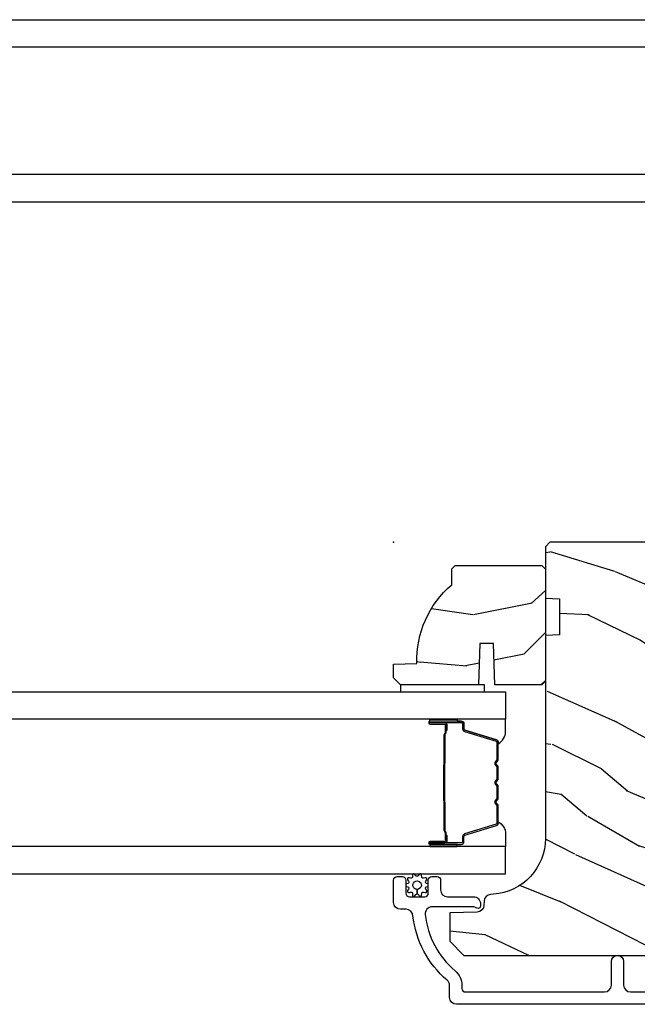
# Model space of a CAD drawing. Units: inches. Extents: x -6 to 499, y 2 to 180.
# Drawn here: x 132 to 135, y 88 to 93 of the extents above; entities that cross this region are included whole.
import ezdxf

# ---------------------------------------------------------------- set-up
doc = ezdxf.new("R2010")
doc.units = ezdxf.units.IN
doc.header["$MEASUREMENT"] = 0
doc.layers.add('ZP-ANNO-NPLT', color=7, linetype='Continuous', plot=False)
for name, color, linetype in [('ZP-SECT-ALUM', 63, 'Continuous'), ('ZP-SECT-GLAS', 153, 'Continuous'), ('zp-sect-rein', 104, 'Continuous'), ('ZP-SECT-SEAL', 8, 'Continuous'), ('ZP-SECT-WDHA', 11, 'Continuous'), ('ZP-SECT-WSTP', 40, 'Continuous')]:
    doc.layers.add(name, color=color, linetype=linetype)

# ---------------------------------------------------------------- blocks, each defined once
blk = doc.blocks.new('CS AS SPD OGEE Dia (13-16 in IG) J Exterior Panel Fixed Config 5 PENTA')
at = {"layer": 'ZP-SECT-GLAS'}
for points in [[(30.17212868804472, 1.660272692056196), (6.297223450978777, 1.660253632983313), (6.297223450978777, 1.782253632983611), (30.17212868804472, 1.782272692056495)], [(6.297223450978777, 0.9697536329833838), (30.17212868804472, 0.9697726920562673), (30.17212868804472, 1.091772692056111), (6.297223450978777, 1.091753632983227)]]:
    blk.add_lwpolyline(points, close=True, dxfattribs=at)
blk = doc.blocks.new('CS AS SPD OGEE Dia (13-16 in IG) J Exterior Panel Fixed Config 6 HEXA')
at = {"layer": 'ZP-SECT-WDHA'}
h = blk.add_hatch(dxfattribs=at)
h.set_pattern_fill('WOOD3', color=256, scale=2, angle=163, style=0, pattern_type=2)
h.set_pattern_definition([(158.2364, (34.13525170482978, 0.280264700331827), (20.45396798290167, -8.34477137446782), [0.2408319999999997, -23.84235799999995]), (174.3098999999999, (33.91158599749303, 0.3695600045845708), (-8.235181511295936, 0.4263690944681538), [0.305942, -9.892097999999999]), (207.9999999999999, (33.6071522684208, 0.3998932306436132), (-0.5847435903937097, -1.91261010378108), [0.2262739999999999, -2.602151999999999]), (209.8475999999999, (33.40736403471112, 0.2936639424451641), (-35.54768828883149, -20.5027285797759), [0.4386339999999999, -43.42478999999999]), (175.9946, (33.02691366241095, 0.07535793195381757), (18.38297247813529, -1.437476743240223), [0.2668339999999999, -26.41649399999999]), (162.9999999999999, (32.7607321235771, 0.0939962898239628), (-2.497352921371545, -1.327866102480596), [0.4999999999999994, -1.499999999999998]), (153.5376999999999, (32.28257974559563, 0.2401821421852901), (8.978306718050991, -4.836323452587556), [0.2433099999999999, -11.92221399999999]), (157.2894, (33.97737098427945, -0.2361398678881415), (16.6287403265194, -7.175302374271594), [0.200998, -19.898754]), (162.9999999999999, (33.79195746718131, -0.1585394318243516), (-2.497352921371545, -1.327866102480596), [0.2999999999999994, -1.699999999999998]), (191.3007999999999, (33.50506604039242, -0.07082792040750974), (-24.54716094300748, -5.043499394239704), [0.2952959999999997, -29.23434999999998]), (215.1249999999999, (33.21549476518078, -0.1286939430144685), (10.57415813511433, 7.224071108844605), [0.4560699999999993, -22.34743799999995]), (202.2894, (32.84247561981101, -0.3910995778387587), (-14.3993751268171, -6.054586024953069), [0.2842539999999999, -28.14108799999999]), (169.3402, (32.57946166664908, -0.4989126588731096), (-15.88561928555967, 2.765334394382438), [0.362216, -17.748554]), (151.1113, (32.2234970863135, -0.4319110354114741), (25.02229161617254, -13.9242548396384), [0.38833, -38.444646]), (156.2902, (33.79610052735131, -0.8290488165852707), (-16.62874768410002, 7.175289077572967), [0.3423439999999996, -33.89213999999996]), (166.3664999999999, (33.48265177851283, -0.6913902467409798), (-31.18650071420277, 7.443263674111095), [0.3405879999999997, -33.71818599999996]), (196.6900999999999, (33.151660727391, -0.6111099622545453), (4.409962367830815, 0.7431255040166704), [0.3605559999999993, -6.850547999999989]), (210.4895999999999, (32.80629495965752, -0.7146594020302928), (-25.55825994297177, -15.19129255384612), [0.3255759999999999, -32.23206399999998]), (177.9314, (32.52573870421224, -0.8798507684224433), (-22.79293410148565, 0.6943551067665622), [0.310484, -30.737866]), (162.9999999999999, (32.21545754104545, -0.8686436374827053), (-2.497352921371545, -1.327866102480596), [0.2399999999999997, -1.759999999999998]), (150.0054, (31.98594439961437, -0.7984744283492091), (-16.04400167334358, 9.087905524651113), [0.266834, -26.416494]), (162.9999999999999, (33.64174913573845, 0.7866787742873953), (-2.497352921371545, -1.327866102480596), [0, -1.999999999999998]), (26.15239999999996, (33.28627229265192, 0.5816514248208478), (-36.87554735843706, -18.00538888531856), [0.438634, -43.42479]), (9.565099999999969, (33.09525791653141, -1.137625605827566), (2.497352076502219, 1.327869099233073), [0.1788859999999998, -4.293249999999994]), (351.1301, (33.2716564138633, -1.107900698106164), (12.0603996767767, -1.595852046107212), [0.282842, -13.859292]), (319.8014, (33.55111661372189, -1.151512585190062), (8.3935594506708, -6.748938448303028), [0.1523159999999999, -15.07922999999998]), (189.5650999999999, (33.28627229265192, 0.5816514248208478), (-2.497352076502219, -1.327869099233073), [0.2236059999999999, -4.248529999999997]), (169.7097999999999, (33.06577417098708, 0.5444952901690954), (17.79822734718652, -3.350093459302564), [0.342344, -33.89214]), (152.8753, (32.72893568577069, 0.6056494795362823), (-30.76012413734088, 15.67848221527706), [0.5688579999999993, -56.31699199999996]), (152.6952, (34.19957347986872, 0.4906517466437208), (-10.89091849633434, 5.421060729349788), [0.2236059999999998, -22.13707199999998]), (178.5241, (34.00088130174584, 0.5932257119212636), (22.79293551970827, -0.6943538178398333), [0.37363, -36.989452]), (205.8789, (33.6273744191268, 0.6028490500251564), (31.88084594068393, 15.34964888471386), [0.3821, -37.827846]), (197.6951999999999, (33.28359244422927, 0.436073890797104), (-23.21929303946757, -7.540852312839213), [0.316228, -31.30654800000001]), (172.4622999999999, (32.98232630082873, 0.339955677951707), (-10.14779136076372, 1.011111546693655), [0.364966, -11.80056]), (156.4181, (32.6205142863987, 0.387831206294095), (31.34488541092399, -13.76583238823939), [0.5234499999999987, -51.82155999999992]), (154.8698999999999, (34.05338762750739, 0.01249936866224743), (10.89091361125097, -5.421068605812723), [0.282842, -13.859292]), (174.3098999999999, (33.79731716402659, 0.1326156362231359), (-8.235181511295936, 0.4263690944681538), [0.305942, -9.892097999999999]), (205.5104, (33.49288343495436, 0.1629488622821782), (26.88614988798455, 12.6938947911933), [0.325576, -32.23206399999999]), (207.9999999999999, (33.19904851848423, 0.02273102510372382), (-0.5847435903937097, -1.91261010378108), [0.3676959999999999, -2.460731999999999]), (180.3539999999998, (32.8743926387059, -0.1498915682187771), (27.20289793979688, 0.04876202922804496), [0.335262, -33.190848]), (159.6335, (32.53913794632547, -0.1519630983037814), (30.01700107381326, -11.26852463519539), [0.3405879999999998, -33.71818599999997]), (145.8973, (32.21984176339254, -0.03343062357879489), (-17.37187083675603, 11.58525502309057), [0.2720299999999996, -26.93091199999997]), (154.2537999999999, (33.90720177514606, -0.4656530093193396), (-12.80351945054413, 6.005821017315295), [0.2630579999999998, -26.042834]), (177.9314, (33.67025740678457, -0.3513841758528997), (-22.79293410148565, 0.6943551067665622), [0.310484, -30.737866]), (195.0053999999999, (33.35997624361778, -0.340177044913105), (11.31727641611973, 2.814114219735257), [0.37736, -18.490604]), (212.8990999999999, (32.99548438076511, -0.4378790505944608), (28.64036637139408, 18.43175097613514), [0.49679, -49.18218]), (178.9453999999999, (32.57836561106228, -0.7077159123491015), (8.235181634652655, -0.4263644116476351), [0.291204, -14.269016]), (156.991, (32.28721054301479, -0.7023562155037553), (-18.54135163249375, 7.760042155334048), [0.3820999999999994, -37.82784599999992]), (139.8013999999999, (31.93550960393782, -0.5530027774706241), (-8.393559450670798, 6.74893844830303), [0.152316, -15.07923]), (153.5376999999999, (33.73177875231238, -1.039435862897108), (8.978306718050991, -4.836323452587556), [0.2433099999999999, -11.92221399999999]), (173.008, (33.51396047907019, -0.9310144635251163), (-22.20819262847393, 2.606951578708781), [0.345254, -34.1801]), (200.4054, (33.17127455975935, -0.8889863692771769), (-30.71134915766888, -11.52445423798902), [0.4280179999999996, -42.37384999999997]), (192.0545999999999, (33.35485770894945, 0.8743902857041803), (-15.72724097270063, -3.557234008732975), [0.205912, -20.38534799999998]), (173.7843, (33.15348568240381, 0.8313867169580362), (32.35598179133584, -3.618064673815987), [0.4275519999999994, -42.32756599999992]), (155.875, (32.72844794852153, 0.8776784524644654), (12.80352490518391, -6.005810314090477), [0.4837359999999999, -15.64078])])
edge = h.paths.add_edge_path()
edge.add_line((30.41261070296855, 2.197225769266083), (30.41261070296866, 2.035802098561021))
edge.add_line((30.41261070296866, 2.035802098561021), (30.35011070296821, 2.033619550467733))
edge.add_line((30.35011070296821, 2.033619550467733), (30.35011070296821, 1.127761125029679))
edge.add_arc((30.10011070296823, 1.127761125029637), 0.2499999999999751, -85.99999999994361, 9.606537787476555e-12, ccw=False)
edge.add_line((30.11754982140451, 0.8783701124647223), (30.10497269152756, 0.8774906338688879))
edge.add_arc((30.10713514221358, 0.8465661483108246), 0.03100000000000511, 93.99999999990126, 178.00000000031)
edge.add_line((30.07615402657598, 0.8476480327084346), (30.07549739942317, 0.8288446912418976))
edge.add_arc((30.04451628378564, 0.8299265756393729), 0.03099999999993144, 271.99999999987915, 358.0000000005546, ccw=False)
edge.add_line((30.04559816818335, 0.7989454600018462), (29.9227580844356, 0.7946557897529374))
edge.add_line((29.9227580844356, 0.7946557897529374), (29.9227580844356, 0.6684083173593081))
edge.add_line((29.9227580844356, 0.6684083173593081), (29.9857580844357, 0.6054083173593199))
edge.add_line((29.9857580844357, 0.6054083173593199), (33.90490593800132, 0.6054083173594336))
edge.add_line((33.90490593800132, 0.6054083173594336), (33.91990593800131, 0.6204083173594199))
edge.add_line((33.91990593800131, 0.6204083173594199), (33.91990593800119, 0.804851092242302))
edge.add_line((33.91990593800119, 0.804851092242302), (33.90567494705124, 0.8190820831922565))
edge.add_line((33.90567494705124, 0.8190820831922565), (33.69587904983109, 0.8264083173593235))
edge.add_arc((33.69753778638191, 0.8739083173593392), 0.0475289533542082, 92.00000000008572, 268.00000000005144, ccw=False)
edge.add_line((33.69587904983098, 0.9214083173593508), (34.19122856178717, 0.9387063034841958))
edge.add_arc((34.18965808443559, 0.9836788906999921), 0.0449999999999361, 271.9999999999677, 360.0000000000714)
edge.add_line((34.23465808443552, 0.9836788907000482), (34.23465808443552, 1.150986740969188))
edge.add_line((34.23465808443552, 1.150986740969188), (33.98465808443518, 1.172858906850706))
edge.add_line((33.98465808443518, 1.172858906850706), (33.98465808443507, 1.856858906850675))
edge.add_line((33.98465808443507, 1.856858906850675), (34.23465808443541, 1.878731072732307))
edge.add_line((34.23465808443541, 1.878731072732307), (34.23465808443552, 2.427858906850247))
edge.add_line((34.23465808443552, 2.427858906850247), (34.2131086739264, 2.449408317359257))
edge.add_line((34.2131086739264, 2.449408317359257), (30.37011070296808, 2.449408317359257))
edge.add_line((30.37011070296808, 2.449408317359257), (30.35011070296821, 2.429408317359162))
edge.add_line((30.35011070296821, 2.429408317359162), (30.35011070296821, 2.199408317359371))
edge.add_line((30.35011070296821, 2.199408317359371), (30.41261070296855, 2.197225769266083))
h = blk.add_hatch(dxfattribs=at)
h.set_pattern_fill('WOOD3', color=256, scale=1.75, angle=1.272221872585407e-14, style=0, pattern_type=2)
h.set_pattern_definition([(355.2364000000001, (30.5224859180388, 2.406365771079663), (-19.25000165605927, 1.749985182157204), [0.2107279999999993, -20.86206324999992]), (11.30990000000001, (30.73248591803872, 2.388865771079679), (7.000001316404165, 1.749995856282812), [0.267699249999999, -8.655585749999966]), (44.99999999999999, (30.99498591803876, 2.441365771079631), (-3.885781788638779e-16, 1.750000541535666), [0.1979897500000001, -2.276883]), (46.8476, (31.13498591803875, 2.581365771079675), (24.50000495929384, 26.24999569063997), [0.3838047499999995, -37.99669124999996]), (12.99460000000001, (31.3974859180388, 2.861365771079704), (-15.75000134356144, -3.499995760762111), [0.23347975, -23.11443225]), (360, (31.62498591803876, 2.913865771079713), (1.75, 1.75), [0.4375, -1.3125]), (350.5376999999999, (32.06248591803876, 2.913865771079713), (-8.750001353966786, 1.749996743604263), [0.21289625, -10.43193725]), (354.2893999999999, (30.5224859180388, 2.878865771079631), (-15.74999899111775, 1.750002300666006), [0.17587325, -17.41140975]), (360, (30.69748591803875, 2.861365771079647), (1.75, 1.75), [0.2625, -1.4875]), (28.30080000000001, (30.9599859180388, 2.861365771079647), (19.24999145958539, 10.50001552986629), [0.2583839999999997, -25.58005625]), (52.12500000000004, (31.18748591803876, 2.98386577107965), (-7.000003263560899, -8.749998423927629), [0.3990612500000001, -19.55400825]), (39.28940000000001, (31.43248591803876, 3.298865771079704), (10.50000111926941, 8.749999355842192), [0.2487222499999999, -24.623452]), (6.340199999999975, (31.62498591803876, 3.456365771079675), (13.99999895456124, 1.750002763179467), [0.316939, -15.52998475]), (348.1113, (31.93998591803881, 3.4913657710797), (-24.49999527683635, 5.25001843668548), [0.3397887499999993, -33.6390652499999]), (353.2902, (30.5224859180388, 3.42136577107965), (15.75000174606478, -1.749989292177046), [0.299551, -29.6556225]), (3.366499999999987, (30.81998591803881, 3.386365771079682), (27.99999881344522, 1.750019185870372), [0.298014499999999, -29.50341274999993]), (33.69010000000002, (31.11748591803871, 3.403865771079666), (-3.49999922609953, -1.750002335387586), [0.3154865, -5.994229499999999]), (47.48959999999998, (31.37998591803876, 3.578865771079677), (17.49998375710691, 19.2500151792746), [0.2848789999999996, -28.20305599999995]), (14.93140000000001, (31.57248591803875, 3.788865771079713), (19.25000093611967, 5.249994669461753), [0.2716734999999996, -26.89563274999995]), (360, (31.8349859180388, 3.85886577107965), (1.75, 1.75), [0.21, -1.54]), (347.0054, (32.04498591803872, 3.85886577107965), (15.75000134356145, -3.499995760762101), [0.2334797499999998, -23.11443224999999]), (360, (31.06498591803881, 2.10886577107965), (1.75, 1.75), [0, -1.75]), (223.1523999999999, (31.30998591803882, 2.371365771079695), (26.24999569063995, 24.50000495929385), [0.3838047499999992, -37.99669124999989]), (206.5650999999999, (31.02998591803873, 3.85886577107965), (-1.749998526396588, -1.750002291443667), [0.1565252499999999, -3.756593749999998]), (188.1300999999999, (30.88998591803875, 3.788865771079713), (-10.49999960880696, -1.7499988726772), [0.2474867499999999, -12.1268805]), (156.8014, (30.64498591803874, 3.753865771079631), (-8.749999528667383, 3.500002319213495), [0.1332764999999999, -13.19432625]), (26.56509999999998, (31.30998591803882, 2.371365771079695), (1.749998526396588, 1.750002291443667), [0.1956552499999996, -3.717463749999995]), (6.709799999999999, (31.48498591803877, 2.458865771079672), (-15.75000174606478, -1.74998929217706), [0.299551, -29.6556225]), (349.8753, (31.78248591803879, 2.493865771079641), (29.74999788188585, -5.250015030079695), [0.4977507499999995, -49.27736799999995]), (349.6952, (30.5224859180388, 2.213865771079668), (10.50000168148383, -1.749991032187981), [0.19565525, -19.369938]), (15.52410000000002, (30.71498591803879, 2.178865771079643), (-19.2500017931011, -5.249996110809816), [0.32692625, -32.3657705]), (42.87889999999999, (31.02998591803873, 2.266365771079677), (-22.75000138764641, -20.99999956818338), [0.3343375, -33.09936525]), (34.69520000000002, (31.27498591803874, 2.493865771079641), (17.49998995322816, 12.25001506679031), [0.2766995, -27.3932295]), (9.462299999999992, (31.50248591803881, 2.651365771079668), (8.750001353966788, 1.749996743604264), [0.31934525, -10.32549]), (353.4180999999999, (31.81748591803876, 2.703865771079677), (-29.75000251637749, 3.499976725641029), [0.45801875, -45.343865]), (351.8699, (30.5224859180388, 2.651365771079668), (-10.49999960880696, 1.749998872677209), [0.24748675, -12.1268805]), (11.30990000000001, (30.7674859180388, 2.616365771079643), (7.000001316404165, 1.749995856282812), [0.267699249999999, -8.655585749999966]), (42.5104, (31.02998591803873, 2.668865771079652), (-19.25001517927459, -17.49998375710693), [0.2848789999999998, -28.20305599999996]), (44.99999999999999, (31.23998591803877, 2.861365771079647), (-3.885781788638779e-16, 1.750000541535666), [0.321734, -2.1531405]), (17.35400000000002, (31.46748591803873, 3.088865771079668), (-22.75000353341946, -6.999990378953462), [0.2933542499999996, -29.04199199999995]), (356.6335000000001, (31.74748591803882, 3.176365771079645), (-27.99999881344522, 1.75001918587034), [0.2980144999999986, -29.50341274999989]), (342.8972999999999, (32.04498591803872, 3.158865771079661), (17.50000302917474, -5.249992113503016), [0.23802625, -23.56454799999999]), (351.2538, (30.5224859180388, 3.088865771079668), (12.24999883862361, -1.750007344850675), [0.23017575, -22.78747975]), (14.93140000000001, (30.74998591803876, 3.0538657710797), (19.25000093611967, 5.249994669461753), [0.2716734999999996, -26.89563274999995]), (32.00540000000001, (31.01248591803881, 3.123865771079636), (-8.749998153378211, -5.250001934410966), [0.3301899999999997, -16.17927849999998]), (49.89909999999994, (31.29248591803878, 3.298865771079704), (-19.24999660462404, -22.75000337670603), [0.43469125, -43.03440749999999]), (15.94539999999998, (31.57248591803875, 3.631365771079686), (-7.000000221641264, -1.749999806268666), [0.2548034999999995, -12.48538899999998]), (353.991, (31.81748591803876, 3.701365771079679), (17.49999956408557, -1.749998805593225), [0.3343375, -33.09936525]), (336.8013999999999, (32.14998591803874, 3.666365771079654), (8.749999528667383, -3.500002319213496), [0.1332764999999999, -13.19432625]), (350.5376999999999, (30.5224859180388, 3.613865771079645), (-8.750001353966786, 1.749996743604263), [0.21289625, -10.43193725]), (10.00800000000002, (30.73248591803872, 3.578865771079677), (19.24999922050586, 3.50000607627414), [0.3020972499999993, -29.90758749999996]), (37.40539999999999, (31.02998591803873, 3.631365771079686), (22.74998681371508, 17.50001741707635), [0.37451575, -37.07711875]), (29.05460000000004, (31.32748591803875, 2.10886577107965), (12.25000067299695, 7.000000047598743), [0.1801729999999998, -17.83717949999998]), (10.78429999999997, (31.48498591803877, 2.196365771079684), (-27.99999913146496, -5.250000961938808), [0.3741079999999998, -37.03662024999996]), (352.875, (31.85248591803872, 2.266365771079677), (-12.25000066472925, 1.749996993314438), [0.4232690000000002, -13.68568250000001])])
edge = h.paths.add_edge_path()
edge.add_line((29.93211070296809, 2.259356948877723), (29.93211070296809, 2.330256948877718))
edge.add_line((29.93211070296809, 2.330256948877718), (29.94711070296819, 2.345256948877704))
edge.add_line((29.94711070296819, 2.345256948877704), (30.33411070296813, 2.345256948877704))
edge.add_line((30.33411070296813, 2.345256948877704), (30.3501107029681, 2.329256948877742))
edge.add_line((30.3501107029681, 2.329256948877742), (30.3501107029681, 1.829256948877742))
edge.add_line((30.3501107029681, 1.829256948877742), (30.33411070296813, 1.813256948877722))
edge.add_line((30.33411070296813, 1.813256948877722), (30.12431070296816, 1.813256948877722))
edge.add_line((30.12431070296816, 1.813256948877722), (30.11785036061212, 1.998256948877724))
edge.add_line((30.11785036061212, 1.998256948877724), (30.0577710453241, 1.998256948877724))
edge.add_line((30.0577710453241, 1.998256948877724), (30.05131070296818, 1.813256948877722))
edge.add_line((30.05131070296818, 1.813256948877722), (29.70311070296816, 1.813256948877722))
edge.add_line((29.70311070296816, 1.813256948877722), (29.6721107029681, 1.844256948877728))
edge.add_line((29.6721107029681, 1.844256948877728), (29.6721107029681, 1.905215783042877))
edge.add_line((29.6721107029681, 1.905215783042877), (29.77638005005883, 1.908856948877769))
edge.add_arc((30.21411070296805, 1.924215187827294), 0.4379999999999576, 130.0784300282893, 182.0094582051732, ccw=False)
at = {"layer": 'ZP-ANNO-NPLT'}
blk.add_point((29.67212911989338, 2.449408317358575), dxfattribs=at)
at = {"layer": 'ZP-SECT-ALUM'}
for points in [[(29.97392962440449, 1.651022692077731), (29.83483389395087, 1.651022692077731, 0.9999999999999999), (29.83483389395087, 1.637968227639476), (29.90061620935614, 1.637968227639476, -0.4167718538066009), (29.90563751450043, 1.632902910987696), (29.90562565527364, 1.610850721175666), (29.91161860460761, 1.61079842151139), (29.91160115123591, 1.632049829026755, 0.4382812462341159), (29.90061620933727, 1.643968227639334), (29.83483389395087, 1.643968227639334, -0.9999999999999999), (29.83483389395087, 1.645022692077646), (29.97392962440449, 1.645022692077646, -0.4142135623727511), (29.97998121567525, 1.638971100806884), (29.97998121562387, 1.617076038397499, 0.3297505478360851), (29.98920105897139, 1.604616135194874), (30.12971249430166, 1.56165747834325, -0.3297505471856209), (30.13363943622608, 1.556350520914975), (30.13363943622608, 1.479832429944281, -0.1722806744780336), (30.13284645172234, 1.477599305928152), (30.12606474713618, 1.46925442020347, 0.355100971316945), (30.12606474717541, 1.45535243805989), (30.13284645169495, 1.447007552513014, -0.1722806759271366), (30.13363943622608, 1.444774428439587), (30.13363943622608, 1.393551692844994, -0.1722806744765569), (30.13284645172234, 1.391318568828865), (30.12606474713618, 1.382973683104183, 0.355100971316945), (30.12606474717541, 1.369071700960603), (30.13284645169495, 1.360726815413727, -0.172280675927211), (30.13363943622608, 1.3584936913403), (30.13363943622608, 1.307270955745707, -0.1722806744754339), (30.13284645172234, 1.305037831729578), (30.12606474713618, 1.296692946004896, 0.3551009713177561), (30.12606474717541, 1.282790963861089), (30.13284645169495, 1.27444607831444, -0.1722806759249181), (30.13363943622608, 1.272212954241013), (30.13363943622608, 1.195681432193624, -0.3297505471210364), (30.12971249434622, 1.190374474824466), (29.9891900527432, 1.147412452982508, 0.329750547121346), (29.97998164752391, 1.134968007550697), (29.97998164752391, 1.113074283348396, -0.414213562372923), (29.97393005625327, 1.107022692077635), (29.83483485296154, 1.107022692077635, -0.9999999999999999), (29.83483485296279, 1.108079074701209), (29.90061620934375, 1.108079074627312, 0.4127529014045953), (29.91163756852393, 1.119045578539044), (29.91162565524303, 1.141196238698285), (29.90562565524294, 1.141196238698285), (29.90563751451577, 1.119144391256441, -0.4167718538066009), (29.90061620935614, 1.11407907462717), (29.83483485295619, 1.114079074701067, 0.9999999999999999), (29.83483485295619, 1.101022692077777), (29.97393005625327, 1.101022692077777, 0.414213562373095), (29.985981647524, 1.113074283348396), (29.985981647524, 1.134968007490443, -0.3297505471402869), (29.99094428291482, 1.14167462442947), (30.13146672452649, 1.18463664627393, 0.3297505471402651), (30.13963943622605, 1.195681432143829), (30.13963943622605, 1.272212954241013, 0.1722806760197858), (30.13750273013659, 1.278230133159923), (30.13072102558783, 1.286575018742496, -0.3551009731077703), (30.13072102565275, 1.2929088912515), (30.13750273006917, 1.301253776767226, 0.1722806760197489), (30.13963943622605, 1.307270955615422), (30.13963943622605, 1.3584936913403, 0.1722806760185973), (30.13750273013659, 1.36451087025921), (30.13072102558783, 1.372855755842011, -0.3551009731077703), (30.13072102565275, 1.379189628350787), (30.13750273006917, 1.387534513866512, 0.1722806760185973), (30.13963943622605, 1.393551692714709), (30.13963943622605, 1.444774428439587, 0.1722806760185973), (30.13750273013659, 1.450791607358724), (30.13072102558783, 1.459136492941298, -0.3551009731077703), (30.13072102565275, 1.465470365450301), (30.13750273006917, 1.473815250966027, 0.172280676018561), (30.13963943622605, 1.479832429813996), (30.13963943622605, 1.556350520914975, 0.3297505471402229), (30.13146672453081, 1.56739530687878), (29.99095528922726, 1.610353963722218, -0.3297505471402911), (29.98598121562384, 1.617076038335881), (29.98598121567522, 1.638971100807112, 0.414213562373095)], [(29.89784244281304, 1.2908946048085, -0.07371012968724644), (29.89708911142623, 1.296920784562872), (29.89708911142623, 1.455519932335847, -0.073710129675381), (29.89784244282043, 1.461546112088399, 0.07371980976531789), (29.89859556033502, 1.467571523606694), (29.89859556033502, 1.589756818677415, -0.1259206135141558), (29.90113588646375, 1.595821594006793, 0.1392687590281436), (29.90361705669784, 1.602210978239782), (29.90361705669784, 1.632339956416672), (29.90562565524294, 1.632339956416672), (29.90562565528592, 1.602210978214089, -0.1435916317222679), (29.90273562679533, 1.594607273466636, 0.1226443886257352), (29.90060415888013, 1.589603749815751), (29.90060415888013, 1.467593920090621, -0.07346087702663154), (29.8997774603996, 1.461007433098985, 0.07401016651547776), (29.89909770997133, 1.455543404543732), (29.89909770997133, 1.296897312355213, 0.07401068644153393), (29.89977745003398, 1.291433321061731, -0.07346044908544196), (29.90060415888013, 1.284846796807869), (29.90060415888013, 1.162836967083194, 0.1218042964113589), (29.90271322404192, 1.157863212859638, -0.1322005262836391), (29.90562565524294, 1.150632306950911), (29.90562565524294, 1.120503328774021), (29.90361705669784, 1.120503328774021), (29.90361705669784, 1.150632306950911, 0.1249845848041735), (29.90110630861454, 1.156658102522442, -0.1249845745311431), (29.89859556033502, 1.16268389822153), (29.89859556033502, 1.284869193292025, 0.07371980974978355)]]:
    blk.add_lwpolyline(points, format="xyb", close=True, dxfattribs=at)
blk.add_lwpolyline([(34.1726107565778, 0.3869082637495467), (29.95312911989345, 0.3869082637495467, -0.4142135623730418), (29.92212911989327, 0.4179082637497231), (29.92212911989327, 0.470925077532911, 0.2205740380948362), (29.91115683844237, 0.4945870827259569, -0.1932850516709783), (29.75852618932379, 0.7831471233291722, 0.3838787014999218), (29.72769584492266, 0.8109083173592353), (29.70312911989333, 0.8109083173592353, -0.4142135623724195), (29.67212911989338, 0.8419083173591844), (29.67212911989338, 0.9409893503498097, -0.4142135623730952), (29.68812911989346, 0.9569893503498861), (29.71112911989349, 0.9569893503498861, -0.4142135623723716), (29.72712911989345, 0.9409893503498097), (29.72712911989345, 0.882989350349817, 0.4142135623731081), (29.74312911989352, 0.8669893503499679), (29.81112911989339, 0.8669893503499679, 0.4142135623728512), (29.82712911989336, 0.882989350349817), (29.82712911989336, 0.9409893503498097, -0.4142135623730809), (29.84312911989343, 0.9569893503498861), (29.86612911989334, 0.9569893503498861, -0.4142135623724325), (29.88212911989331, 0.9409893503498097), (29.88212911989331, 0.8979893503496896, 0.4142135623731135), (29.91312911989326, 0.8669893503497406), (30.02912911989335, 0.8669893503497406, -0.4142135623777692), (30.06012911989342, 0.8359893503497915), (30.06012911989342, 0.8249083173591316, -0.3980554433501014), (30.05068364210103, 0.8149237039403943, -0.1259581138382971), (30.04087246196434, 0.8170612843823619), (30.03538577869779, 0.819836383326674, 0.1176045686241008), (30.0263589623197, 0.8219893503496678), (29.84417747760415, 0.8219893503496678, 0.4461918148222157), (29.8133578727435, 0.7876498958687534, 0.19243839964002), (29.94668988748242, 0.536568059678757, -0.2205740380948905), (29.97712911989322, 0.470925077532911), (29.97712911989322, 0.4579083173591698, 0.4142135623730449), (29.99312911989318, 0.4419083173593208), (30.61362911989363, 0.4419083173593208, 0.4142135623730951), (30.64462911989358, 0.4729083173592699), (30.64462911989358, 0.577908317359288, -1), (30.69962911989353, 0.577908317359288), (30.69962911989364, 0.4729083173592699, 0.414213562373105), (30.73062911989382, 0.4419083173593208), (32.38061070296828, 0.4419083173590934, 0.4142135623730972)], format="xyb", dxfattribs=at)
at = {"layer": 'ZP-SECT-GLAS'}
for points in [[(30.17212868804472, 1.660272692056196), (6.297223450978777, 1.660253632983313), (6.297223450978777, 1.782253632983611), (30.17212868804472, 1.782272692056495)], [(6.297223450978777, 0.9697536329833838), (30.17212868804472, 0.9697726920562673), (30.17212868804472, 1.091772692056111), (6.297223450978777, 1.091753632983227)]]:
    blk.add_lwpolyline(points, close=True, dxfattribs=at)
at = {"layer": 'zp-sect-rein'}
blk.add_lwpolyline([(34.2131086739264, 2.449408317359257), (30.37011070296808, 2.449408317359257), (30.35011070296821, 2.429408317359162), (30.35011070296821, 2.199408317359371), (30.41261070296855, 2.197225769266083), (30.41261070296866, 2.035802098561021), (30.35011070296821, 2.033619550467733), (30.35011070296821, 1.127761125029679, -0.393910475614706), (30.11754982140451, 0.8783701124647223), (30.10497269152756, 0.8774906338688879, 0.3838640350374479), (30.07615402657598, 0.8476480327084346), (30.07549739942317, 0.8288446912418976, -0.3939104756183386), (30.04559816818335, 0.7989454600018462), (29.9227580844356, 0.7946557897529374), (29.9227580844356, 0.6684083173593081), (29.9857580844357, 0.6054083173593199), (33.90490593800132, 0.6054083173594336)], format="xyb", dxfattribs=at)
blk.add_lwpolyline([(29.93211070296809, 2.259356948877723), (29.93211070296809, 2.330256948877718), (29.94711070296819, 2.345256948877704), (30.33411070296813, 2.345256948877704), (30.3501107029681, 2.329256948877742), (30.3501107029681, 1.829256948877742), (30.33411070296813, 1.813256948877722), (30.12431070296816, 1.813256948877722), (30.11785036061212, 1.998256948877724), (30.0577710453241, 1.998256948877724), (30.05131070296818, 1.813256948877722), (29.70311070296816, 1.813256948877722), (29.6721107029681, 1.844256948877728), (29.6721107029681, 1.905215783042877), (29.77638005005883, 1.908856948877769, -0.2305512263101217)], format="xyb", close=True, dxfattribs=at)
at = {"layer": 'ZP-SECT-SEAL'}
for points in [[(29.95579952330911, 1.660272692056424), (29.95579952330911, 1.651022692077731), (29.83483389395087, 1.651022692077731, 0.04470594874485724), (29.83367364478818, 1.650918744246155), (29.83367364478818, 1.660272692056424)], [(30.13146672453081, 1.56739530687878, -0.3297505471402128), (30.13963943622605, 1.556350520914975), (30.13963943622605, 1.550222005870182, 0.2670543046207723), (30.17212868804472, 1.604460758260984), (30.17212868804472, 1.660272692056424), (29.95579952330911, 1.660272692056424), (29.95579952330911, 1.651022692077731), (29.97392962440449, 1.651022692077731, -0.4142135623730951), (29.98598121567522, 1.638971100807112), (29.98598121562384, 1.617076038335881, 0.329750547140257), (29.99095528922726, 1.610353963722218)], [(30.13146715637947, 1.184650077276729, 0.3297505471402128), (30.13963986807471, 1.195694863240533), (30.13963986807471, 1.201823378285326, -0.2670543046207723), (30.17212911989338, 1.147584625894524), (30.17212911989338, 1.091772692056338), (29.95579995515777, 1.091772692056338), (29.95579995515777, 1.101022692077777), (29.97393005625327, 1.101022692077777, 0.4142135623730951), (29.985981647524, 1.113074283348396), (29.9859816474725, 1.134969345819627, -0.329750547140257), (29.99095572107603, 1.14169142043329)], [(29.95579995515777, 1.091772692056566), (29.95579995515777, 1.101022692077777), (29.83483432579953, 1.101022692077777, -0.04470594874485724), (29.83367407663695, 1.101126639909353), (29.83367407663695, 1.091772692056338)]]:
    blk.add_lwpolyline(points, format="xyb", close=True, dxfattribs=at)
at = {"layer": 'ZP-SECT-WSTP'}
blk.add_lwpolyline([(29.70311070296816, 1.813256948877722), (29.70311070296816, 1.782278547360363), (30.07761058443452, 1.782256948878), (30.07761058443452, 1.813256948877722)], close=True, dxfattribs=at)
blk.add_lwpolyline([(29.81552322716368, 0.9007982795425278, -0.4878660529080044), (29.81880497174984, 0.9108906121401787), (29.82435552351615, 0.9134735763781237, 0.1579319028981914), (29.82712911989336, 0.9156872964184686), (29.82712911989336, 0.9220180147016208, 0.1585797252999606), (29.82435564453317, 0.9242295876098297), (29.81880601681382, 0.9268081756475794, -0.4881698909079329), (29.81552626450173, 0.9369054313091283), (29.81974857479895, 0.9431687185775672, 0.6924814141920017), (29.8134264477867, 0.9518705855492726), (29.80616632922874, 0.9497892093712608, -0.4880192348682468), (29.79757897730735, 0.9560282747651172), (29.79731847089238, 0.9635153506716279, 0.6963802550436512), (29.78708651387046, 0.9668996557287528), (29.78243492051763, 0.9609460427074055, -0.4878660521328886), (29.77182242699791, 0.9609484649926117), (29.76721001450755, 0.9668527588054303, 0.6963539112543702), (29.75694319388469, 0.9635762040014697), (29.75667942175266, 0.9560254921287878, -0.4877458679896514), (29.74809482337628, 0.9497888633403591), (29.74089033381506, 0.9518551505033201, 0.6998826922124025), (29.73454044285563, 0.9431243036952992), (29.7388637576081, 0.9367018838282775, -0.4764048704507498), (29.73545390020308, 0.9268169566163351), (29.72990271627066, 0.9242306839151979, 0.1582586218007903), (29.72712911989345, 0.9220180147016208), (29.72712911989345, 0.9156872964184686, 0.1582528618579687), (29.72990259539085, 0.9134746726314233), (29.73545401380704, 0.9108867092780883, -0.4882814741387943), (29.7387329846149, 0.9007966824204914), (29.73450966498785, 0.8945355417159817, 0.8041718659609033), (29.74233470856962, 0.8864905915096415), (29.74809164170063, 0.8879153032713702, -0.4880006571192147), (29.75667871983183, 0.8816762840334604), (29.75694218864942, 0.8741285098068374, 0.6924814141748032), (29.76717172591634, 0.8708046045647961), (29.7718240313169, 0.8767586147774864, -0.2308538341204612), (29.77712915858967, 0.8793459192103228), (29.77712911989352, 0.899916720931401, -0.4480834931275213), (29.75831713668663, 0.9210106041399513, -1), (29.79594110310018, 0.9166936561535977, -0.3811358319431754), (29.77712911989352, 0.899916720931401), (29.77712915858967, 0.8793459192103228, -0.2309899122088885), (29.7824364272567, 0.8767558727660116), (29.78708543391792, 0.8708043807674812, 0.6924814141238816), (29.79731504589256, 0.8741280560824407), (29.79757823902412, 0.8816755794231312, -0.4880170009147632), (29.80616569287315, 0.887914453658027), (29.8134257056314, 0.8858328589082021, 0.6924814141604589), (29.8197480282314, 0.894534583777272)], format="xyb", close=True, dxfattribs=at)

msp = doc.modelspace()

# ---------------------------------------------------------------- block references
for name, p in [('CS AS SPD OGEE Dia (13-16 in IG) J Exterior Panel Fixed Config 5 PENTA', (105.9999999999998, 91)), ('CS AS SPD OGEE Dia (13-16 in IG) J Exterior Panel Fixed Config 6 HEXA', (103.9999999999998, 88))]:
    msp.add_blockref(name, p)

doc.saveas('drawing.dxf')
